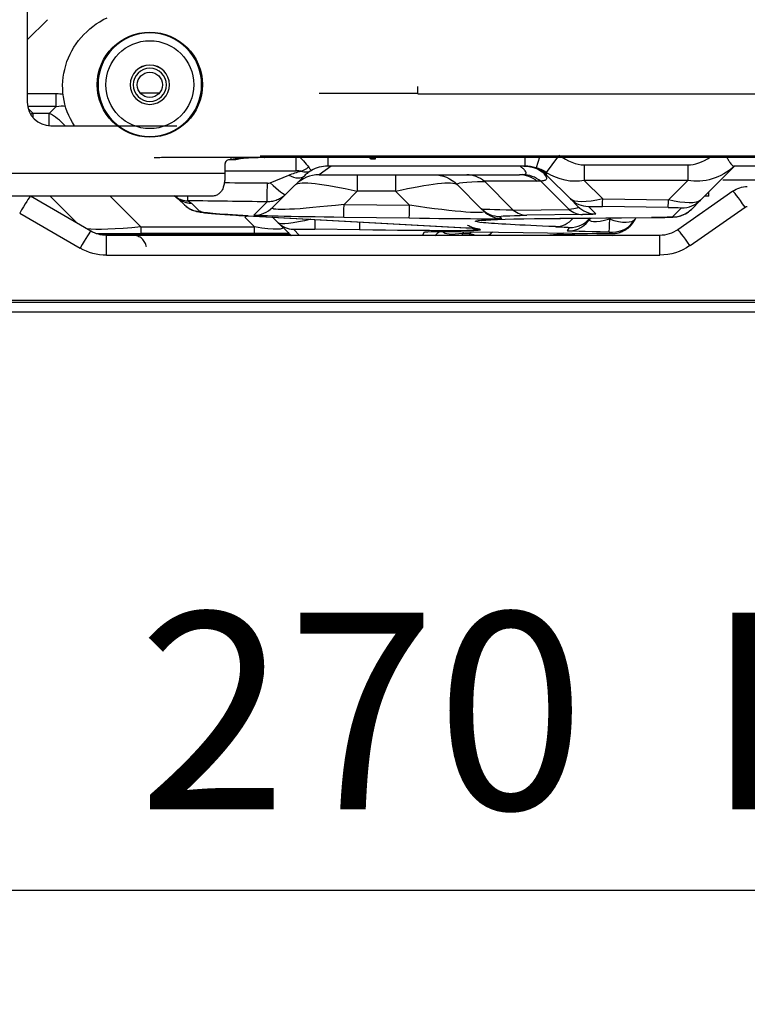
# Model space of a CAD drawing. Units: millimetres. Extents: x 28 to 7739, y -2388 to 801.
# Drawn here: x 6088 to 6180, y -1364 to -1238 of the extents above; entities that cross this region are included whole.
import ezdxf

# ---------------------------------------------------------------- set-up
doc = ezdxf.new("R2010")
doc.units = ezdxf.units.MM
doc.layers.get('0').update_dxf_attribs({"linetype": 'CONTINUOUS'})
doc.layers.get('Defpoints').update_dxf_attribs({"linetype": 'CONTINUOUS'})
doc.layers.add('1', color=7, linetype='CONTINUOUS', true_color=0xffffff)
doc.styles.get("Standard").update_dxf_attribs({"font": 'arial.ttf'})
doc.dimstyles.new('副本 Standard1', dxfattribs={"dimtxt": 25, "dimasz": 20, "dimexe": 5, "dimexo": 0.0625, "dimgap": 10, "dimtad": 1, "dimdec": 1, "dimzin": 0, "dimdsep": 46, "dimtxsty": 'Standard', "dimcen": 0.09, "dimadec": 0, "dimazin": 0, "dimtfac": 1, "dimtdec": 1, "dimtofl": 0, "dimtmove": 0, "dimatfit": 3, "dimfxl": 1, "dimtolj": 1, "dimtzin": 0, "dimarcsym": 0})

# ---------------------------------------------------------------- blocks, each defined once
blk = doc.blocks.new('*D12')
at = {"color": 0, "lineweight": -2}
for p, q in [((6020.43, -1228.71), (6020.43, -1354.07)), ((6280.32, -1238.77), (6280.32, -1354.07)), ((6040.43, -1349.07), (6260.32, -1349.07))]:
    blk.add_line(p, q, dxfattribs=at)
at = {"color": 0}
for points in [[(6040.43, -1345.74), (6040.43, -1352.4), (6020.43, -1349.07)], [(6260.32, -1345.74), (6260.32, -1352.4), (6280.32, -1349.07)]]:
    blk.add_solid(points, dxfattribs=at)
at = {"layer": 'Defpoints', "color": 0}
for p in [(6020.43, -1228.65), (6280.32, -1238.71), (6280.32, -1349.07)]:
    blk.add_point(p, dxfattribs=at)
at = {"color": 0, "insert": (6150.37, -1326.31), "char_height": 25, "attachment_point": 5}
blk.add_mtext('\\A1;270  D', dxfattribs=at)

msp = doc.modelspace()

# ---------------------------------------------------------------- linework, layer by layer
at = {"layer": '1', "color": 0, "linetype": 'Continuous'}
for p, q in [((6088.53, -1236.95), (6088.53, -1248.95)), ((6088.53, -1241.02), (6091.09, -1238.47)), ((6088.53, -1247.86), (6092.22, -1247.86)), ((6092.22, -1249.49), (6092.22, -1247.86)), ((6102.88, -1247.78), (6105.32, -1247.78)), ((6138.16, -1247.86), (6125.6, -1247.86)), ((6207.91, -1247.94), (6138.16, -1247.94)), ((6092.22, -1249.49), (6088.58, -1249.49)), ((6089.27, -1250.39), (6088.65, -1249.76)), ((6092.22, -1249.49), (6091.33, -1250.39)), ((6089.27, -1250.91), (6089.27, -1250.39)), ((6091.33, -1250.39), (6089.27, -1250.39)), ((6091.33, -1251.94), (6091.33, -1250.39)), ((6091.53, -1251.95), (6107.53, -1251.95)), ((6106.2, -1255.94), (6118.1, -1255.94)), ((6114.39, -1255.94), (6114.39, -1256.29)), ((6221.32, -1255.82), (6118.1, -1255.82)), ((6131.95, -1256), (6118.7, -1256)), ((6119.25, -1255.94), (6214.69, -1255.94)), ((6122.7, -1257.69), (6122.7, -1256)), ((6126.7, -1256), (6126.7, -1257.08)), ((6132.15, -1256.02), (6132.75, -1256.02)), ((6132.15, -1256.17), (6132.15, -1256.02)), ((6132.75, -1256.02), (6132.75, -1255.94)), ((6132.75, -1256.17), (6132.75, -1256.02)), ((6151.74, -1255.94), (6151.74, -1257.08)), ((6153.6, -1255.94), (6153.16, -1257.3)), ((6155.88, -1255.94), (6154.46, -1257.89)), ((6113.64, -1256.81), (6113.64, -1258.03)), ((6114.39, -1256.29), (6114.19, -1256.29)), ((6127.13, -1257.08), (6125.6, -1258.18)), ((6151.74, -1257.08), (6126.7, -1257.08)), ((6132.15, -1256.17), (6132.75, -1256.17)), ((6132.15, -1256.17), (6132.15, -1256.17)), ((6132.15, -1256.17), (6132.75, -1256.17)), ((6132.75, -1256.17), (6132.75, -1256.17)), ((6159.29, -1256.92), (6159.29, -1258.9)), ((6159.29, -1256.92), (6172.46, -1256.92)), ((6172.46, -1256.92), (6172.46, -1258.9)), ((6178.38, -1257.08), (6174.04, -1261.41)), ((6214.62, -1257.08), (6178.3, -1257.08)), ((6113.64, -1258.03), (6062.91, -1258.03)), ((6113.64, -1257.69), (6122.7, -1257.69)), ((6119.4, -1259.19), (6121.75, -1258.22)), ((6123.73, -1258.31), (6121.38, -1260.66)), ((6125.6, -1258.18), (6151.07, -1258.18)), ((6130.44, -1258.18), (6130.44, -1260.28)), ((6135.32, -1258.18), (6135.32, -1260.28)), ((6157.53, -1261.25), (6154.59, -1258.31)), ((6146.25, -1262.53), (6143.14, -1259.41)), ((6146.61, -1259.01), (6150.26, -1262.67)), ((6153.32, -1259.01), (6146.61, -1259.01)), ((6157.35, -1262.59), (6153.75, -1258.98)), ((6172.46, -1258.9), (6159.29, -1258.9)), ((6159.29, -1258.9), (6161.64, -1261.25)), ((6169.99, -1261.37), (6172.46, -1258.9)), ((6111.81, -1260.91), (6064, -1260.91)), ((6096.6, -1265.34), (6088.93, -1260.91)), ((6094.86, -1264.34), (6091.44, -1260.91)), ((6099.07, -1260.91), (6102.97, -1264.81)), ((6121.38, -1260.66), (6119.69, -1262.34)), ((6130.44, -1260.28), (6128.78, -1261.94)), ((6135.32, -1260.28), (6130.44, -1260.28)), ((6137.1, -1262.06), (6135.32, -1260.28)), ((6178.16, -1260.26), (6171.17, -1265.16)), ((6175.12, -1260.88), (6175.12, -1260.34)), ((6108.5, -1262.01), (6107.76, -1261.26)), ((6109.43, -1261.81), (6110.44, -1262.83)), ((6117.31, -1263.31), (6119, -1261.62)), ((6128.78, -1261.94), (6137.1, -1262.06)), ((6158.48, -1262.19), (6157.53, -1261.25)), ((6159.82, -1262.21), (6160.77, -1263.16)), ((6169.94, -1262.33), (6161.59, -1262.22)), ((6161.64, -1261.25), (6169.99, -1261.37)), ((6170.51, -1263.53), (6171.66, -1262.38)), ((6172.72, -1267.18), (6179.71, -1262.28)), ((6174.04, -1261.41), (6172.89, -1262.57)), ((6087.57, -1263.06), (6095.25, -1267.49)), ((6117.41, -1264.81), (6116.17, -1263.57)), ((6116.5, -1263.4), (6144.26, -1264.91)), ((6116.61, -1263.4), (6144.37, -1264.91)), ((6120.4, -1264.27), (6119.7, -1263.57)), ((6137.06, -1263.71), (6128.74, -1263.59)), ((6146.52, -1262.79), (6146.25, -1262.53)), ((6148.54, -1263.49), (6148.8, -1263.75)), ((6150.26, -1262.67), (6157.35, -1262.59)), ((6159.08, -1263.24), (6151.99, -1263.33)), ((6156.18, -1263.71), (6167.83, -1263.61)), ((6156.26, -1263.72), (6167.9, -1263.61)), ((6165.86, -1263.63), (6165.76, -1263.81)), ((6102.97, -1264.81), (6102.97, -1265.63)), ((6102.97, -1264.81), (6117.41, -1264.81)), ((6117.41, -1265.63), (6117.41, -1264.81)), ((6121.66, -1265.53), (6120.4, -1264.27)), ((6157.17, -1265.31), (6157.42, -1264.88)), ((6162.62, -1263.66), (6162.52, -1263.83)), ((6165.76, -1263.81), (6165.65, -1264)), ((6098.6, -1268.39), (6098.6, -1265.88)), ((6168.87, -1265.88), (6098.6, -1265.88)), ((6098.68, -1265.8), (6098.78, -1265.86)), ((6100.16, -1265.86), (6098.78, -1265.86)), ((6100.15, -1265.86), (6098.79, -1265.86)), ((6100.16, -1265.86), (6100.31, -1265.7)), ((6117.41, -1265.63), (6102.97, -1265.63)), ((6108.39, -1265.67), (6121.8, -1265.67)), ((6122.34, -1265.09), (6123.13, -1265.88)), ((6130.76, -1265.18), (6125.08, -1265.1)), ((6138.74, -1265.88), (6139, -1265.44)), ((6143.95, -1265.41), (6143.83, -1265.63)), ((6143.83, -1265.63), (6144.74, -1265.64)), ((6144.74, -1265.64), (6144.96, -1265.43)), ((6145.24, -1265.43), (6160.87, -1265.65)), ((6145.4, -1264.99), (6145.41, -1264.98)), ((6146.01, -1265.08), (6146.08, -1265.2)), ((6147.28, -1265.8), (6147.19, -1265.88)), ((6147.4, -1265.68), (6147.28, -1265.8)), ((6147.42, -1265.65), (6147.4, -1265.68)), ((6147.61, -1265.46), (6147.42, -1265.65)), ((6156.63, -1265.59), (6156.5, -1265.71)), ((6156.5, -1265.71), (6162.92, -1265.88)), ((6162.75, -1265.65), (6162.85, -1265.46)), ((6168.87, -1268.39), (6168.87, -1265.88)), ((6098.6, -1268.39), (6168.87, -1268.39)), ((6020.71, -1274.1), (6280.12, -1274.1)), ((6028.1, -1274.38), (6279.93, -1274.38)), ((6028.1, -1275.58), (6279.93, -1275.58))]:
    msp.add_line(p, q, dxfattribs=at)
at = {"layer": '1', "color": 0, "linetype": 'Continuous', "extrusion": (6.12311e-17, 1.32579e-06, 1)}
for radius in [6.68, 5.58]:
    msp.add_circle((6104.1, -1246.73, 0), radius, dxfattribs=at)
at = {"layer": '1', "color": 0, "linetype": 'Continuous', "extrusion": (-6.12311e-17, -1.32579e-06, -1)}
for radius in [6.58, 2.5]:
    msp.add_circle((-6104.1, -1246.73, 0), radius, dxfattribs=at)
at = {"layer": '1', "color": 0, "linetype": 'Continuous', "extrusion": (0, -5.6655e-16, -1)}
msp.add_circle((-6104.1, -1246.75), 2.1, dxfattribs=at)
at = {"layer": '1', "color": 0, "linetype": 'Continuous'}
msp.add_circle((6104.1, -1246.75), 1.6, dxfattribs=at)
for centre, radius, start, end in [((6104.1, -1246.75), 2.5, 90, 180), ((6104.1, -1246.75), 2.5, 0, 90), ((6091.53, -1248.95), 3, 180, 270), ((6126.7, -1261.28), 4.2, 90, 119.7264), ((6125.6, -1262.38), 4.2, 90, 135), ((6109.4, -1258.99), 2.8, 231.318, 260.4555), ((6123.8, -1263.71), 2.8, 225, 230.9445)]:
    msp.add_arc(centre, radius, start, end, dxfattribs=at)
at = {"layer": '1', "color": 0, "linetype": 'Continuous', "extrusion": (-6.2778e-16, 0, -1)}
msp.add_arc((-6151.62, -1261.28), 4.2, 90, 135, dxfattribs=at)
at = {"layer": '1', "color": 0, "linetype": 'Continuous', "extrusion": (0, -5.6655e-16, -1)}
msp.add_arc((-6140.17, -1262.38), 4.2, 90, 135, dxfattribs=at)
at = {"layer": '1', "color": 0, "linetype": 'Continuous', "extrusion": (0, 0, -1)}
for centre, radius, start, end in [((-6180, -1262.88), 3.2, 55, 90), ((-6180, -1262.69), 0.5, 55, 90), ((-6098.6, -1261.88), 4, 270, 300), ((-6168.87, -1261.88), 4, 235, 270), ((-6168.87, -1261.69), 6.7, 235, 270), ((-6098.6, -1261.69), 6.7, 270, 300)]:
    msp.add_arc(centre, radius, start, end, dxfattribs=at)
at = {"layer": '1', "color": 0, "linetype": 'Continuous', "extrusion": (7.06478e-15, -2.79984e-12, -1)}
msp.add_ellipse((6103.02, -1246.69), major_axis=(-9.69, -2.6), ratio=0.94734, start_param=5.97528, end_param=7.651762, dxfattribs=at)
at = {"layer": '1', "color": 0, "linetype": 'Continuous', "extrusion": (0, -5.6655e-16, -1)}
msp.add_ellipse((6087.63, -1257.05), major_axis=(7.96, 7.96), ratio=0.57735, start_param=5.759587, end_param=5.870737, dxfattribs=at)
at = {"layer": '1', "color": 0, "linetype": 'Continuous', "extrusion": (0, 0, -1)}
for centre, major_axis, ratio, start_param, end_param in [((6087.63, -1257.05), (-7.02, -7.02), 0.422943, 2.617994, 2.82601), ((6118.7, -1255.93), (0.2, 0), 0.349806, 1.570792, 1.594984), ((6131.95, -1256.02), (0.8, 0), 0.021872, 4.712389, 6.283185), ((6131.95, -1256.02), (0.2, 0), 0.08749, 4.712389, 6.283185), ((6174.58, -1252.68), (-4.82, -4.82), 0.851347, 4.776723, 5.759587), ((6128.69, -1247.38), (23.53, -10.42), 0.120329, 0.201742, 0.265282), ((6165.77, -1261.28), (11.3, -3.23), 0.10185, 2.960195, 3.135841), ((6157.16, -1252.68), (4.82, -4.82), 0.851347, 0.523599, 1.307582), ((6176.36, -1259.56), (343.67, -2), 0.000073, 1.738367, 1.754628), ((6133.09, -1262.38), (10.52, -2.88), 0.126785, 3.213731, 4.42316), ((6132.67, -1262.38), (-10.52, -2.88), 0.126785, 1.860025, 3.069455), ((6217.95, -1262.38), (74.83, -3.01), 0.021962, 3.117794, 3.447284), ((6130.94, -1244.01), (23.47, -14.61), 0.144838, 0.165069, 0.228609), ((6105.77, -1263.52), (-1.84, -2.37), 1, 3.0653, 3.156714), ((6105.73, -1266.32), (-3.38, -4.71), 1, 3.102416, 3.19383), ((6176.37, -1262.36), (343.79, -4.8), 0.000174, 1.73843, 1.768228), ((6076.93, -1261.56), (32.5, -0.25), 0.010651, 6.216772, 6.272368), ((6135.28, -1260.2), (-15.62, -2.22), 0.056869, 5.149333, 6.358762), ((6130.42, -1260.13), (16.13, -2.73), 0.053135, 6.208536, 7.417965), ((6127.18, -1259.18), (31.35, -3.11), 0.048818, 6.223671, 6.553161), ((6163.47, -1258.99), (-6.06, -2.08), 0.261445, 5.108636, 6.155833), ((6163.43, -1262.29), (3.61, -0.07), 0.010643, 3.130506, 4.177703), ((6168.15, -1262.35), (3.51, -0.03), 0.010952, 5.246773, 6.293971), ((6168.2, -1259.05), (5.96, -2.18), 0.266693, 0.123086, 1.170283), ((6394.16, -1266.53), (283.73, -3.73), 0.008739, 2.932359, 3.132621), ((6135.23, -1263.5), (17.92, -0.18), 0.009659, 1.941625, 3.151054), ((6217.16, -1261.59), (-70.91, -0.93), 0.008599, 5.94532, 6.27481), ((6217.11, -1264.89), (68.57, -1.4), 0.010643, 3.130506, 3.459996), ((6127.13, -1262.48), (33.64, -0.69), 0.010643, 6.272098, 6.601589), ((6146.01, -1263.28), (24.5, -0.25), 0.009743, 0.009548, 0.472594), ((6108.68, -1262.88), (-13.36, -1.87), 0.092116, 5.166632, 5.951686), ((6111.84, -1262.78), (9.15, -2.16), 0.094914, 6.130738, 7.177936), ((6126.7, -1262.37), (-6.33, -1.85), 0.13186, 5.096651, 6.21104), ((6130.38, -1263.43), (18.43, -0.33), 0.009389, 6.273458, 7.482887), ((6261.43, -1265.81), (115.98, -1.72), 0.010992, 3.008218, 3.574974), ((6261.43, -1265.81), (115.98, -1.72), 0.010992, 2.718867, 3.008218), ((6137.38, -1264.59), (20.04, -0.3), 0.010992, 5.860459, 6.289316), ((6164.44, -1262.09), (-4.43, -1.88), 0.205761, 5.246711, 6.549608), ((6162.33, -1262.16), (3.45, -1.61), 0.385823, 0.033601, 1.336499), ((6108.68, -1265.68), (11.34, -0.03), 0.003947, 3.137627, 4.184825), ((6083.14, -1265.83), (-15.55, -0.03), 0.002554, 2.794462, 3.13719), ((6112.74, -1265.72), (12.43, -0.02), 0.003481, 3.145065, 4.354494), ((6111.84, -1265.58), (11.06, -0.03), 0.003947, 0.458732, 1.043232), ((6126.66, -1265.17), (4.32, -0.08), 0.009373, 3.131883, 4.336934), ((6125.32, -1264.85), (20.76, -0.36), 0.012002, 6.275978, 7.588901), ((6148.48, -1265.62), (9.48, -0.18), 0.014512, 3.149603, 3.300275), ((6148.48, -1265.62), (9.48, -0.18), 0.014512, 3.300275, 4.363635), ((6146.86, -1263.21), (-5.62, -2.1), 0.255534, 5.373773, 6.218067), ((6119.6, -1264.94), (26.41, -0.14), 0.018073, 5.928724, 6.131466), ((6144.38, -1263.31), (3.14, -2.22), 0.487729, 0.915224, 1.130489), ((6119.6, -1264.94), (26.41, -0.14), 0.018073, 6.131466, 6.272619), ((6144.38, -1263.31), (3.14, -2.22), 0.487729, 0.083291, 0.291634), ((6162.98, -1264.23), (-16.02, -1.9), 0.047926, 5.134533, 5.261372), ((6164.4, -1265.39), (7.23, -0.08), 0.012234, 1.845583, 3.148481), ((6159.89, -1265.59), (2.85, -0.05), 0.014512, 0.00801, 1.222043), ((6162.28, -1265.46), (0.574, -0.006), 0.012234, 4.987176, 6.290073)]:
    msp.add_ellipse(centre, major_axis=major_axis, ratio=ratio, start_param=start_param, end_param=end_param, dxfattribs=at)
at = {"layer": '1', "color": 0, "linetype": 'Continuous'}
for centre, major_axis, ratio, start_param, end_param in [((6089.27, -1253.35), (2.97, 2.97), 0.57735, 1.047198, 1.12901), ((6091.33, -1253.35), (-2.97, 2.97), 0.57735, 4.611498, 5.235988), ((6157.16, -1252.68), (3.67, -3.67), 0.57735, 4.975603, 5.759587), ((6174.58, -1252.68), (-3.67, -3.67), 0.57735, 0.523599, 1.215735), ((6123.31, -1255.61), (-1.13, -2), 0.753095, 0.643614, 1.1657), ((6151.84, -1261.28), (0, -4.2), 0.974911, 2.445832, 2.814926), ((6121.75, -1256.33), (-1.98, 1.98), 0.541947, 2.067436, 3.141593), ((6144.35, -1262.38), (0, -4.2), 0.897284, 2.500032, 3.141593), ((6151.07, -1262.38), (0, -4.2), 0.897284, 2.500032, 3.141593), ((6151.49, -1262.35), (0.66, -4.15), 0.927795, 2.354783, 2.970566), ((6119.04, -1258.82), (0.04, 2.8), 0.002188, 3.154064, 4.557259), ((6119.4, -1258.68), (-1.98, 1.98), 0.132018, 1.702056, 3.141593), ((6087.57, -1263.25), (-1.35, -2.34), 0.034942, 3.224527, 4.651941), ((6108.97, -1258.68), (1.54, 2.34), 0.102563, 3.141593, 3.515458), ((6108.97, -1258.68), (1.54, 2.34), 0.999733, 3.141593, 3.711465), ((6108.97, -1258.68), (0.04, 2.8), 0.002618, 3.154064, 3.789282), ((6179.71, -1262.47), (1.55, -2.21), 0.040076, 1.627969, 3.141593), ((6109.4, -1258.99), (1.75, 2.19), 0.999794, 3.141593, 3.802858), ((6110.48, -1260.03), (-1.98, -1.98), 0.99984, 0, 0.771515), ((6109.47, -1259.01), (1.98, 1.98), 0.99984, 3.67489, 3.913107), ((6109.4, -1258.99), (0.46, 2.76), 0.996652, 3.141591, 3.294717), ((6117.36, -1260.01), (-2.33, 2.33), 0.999849, 2.342155, 3.141593), ((6128.78, -1260.29), (-0.05, -3.3), 0.00812, 0.012472, 1.047255), ((6137.1, -1260.41), (-0.05, -3.3), 0.00812, 0.012472, 1.047255), ((6159.87, -1258.91), (2.33, 2.33), 0.99984, 3.141593, 3.913107), ((6160.81, -1259.86), (2.33, 2.33), 0.99984, 3.141593, 3.913107), ((6161.64, -1258.92), (-0.05, -3.3), 0.014138, 0.012473, 0.785498), ((6169.99, -1259.03), (-0.05, -3.3), 0.014138, 0.012473, 0.785498), ((6171.71, -1259.08), (-2.33, 2.33), 0.999849, 2.342155, 3.141593), ((6116.17, -1267.11), (-3.54, -3.54), 0.57735, 4.097651, 4.18879), ((6116.65, -1260.6), (-0.15, -2.8), 0.955293, 6.28318, 6.325378), ((6148.59, -1260.19), (2.33, 2.33), 0.99984, 3.141593, 3.913107), ((6148.85, -1260.45), (2.33, 2.33), 0.99984, 3.141593, 3.913107), ((6152.04, -1260.03), (0.04, -3.3), 0.900295, 5.630987, 6.254531), ((6159.12, -1259.94), (0.04, -3.3), 0.900295, 5.630987, 6.254531), ((6167.87, -1260.31), (-0.03, 3.3), 0.878394, 3.115496, 3.141609), ((6170.56, -1260.23), (-2.33, 2.33), 0.999849, 2.342155, 3.141593), ((6122.38, -1262.29), (-1.98, -1.98), 0.99984, 0, 0.771515), ((6125.12, -1262.3), (0.04, 2.8), 0.00135, 3.154064, 4.120354), ((6130.8, -1262.38), (0.04, 2.8), 0.00135, 3.154064, 4.018175), ((6144.41, -1262.11), (-0.15, -2.8), 0.955293, 6.28318, 6.325378), ((6155.7, -1261.47), (-0.13, -3.3), 0.896605, 0.028166, 0.861854), ((6156.23, -1260.42), (-0.03, 3.3), 0.878394, 3.115496, 3.141609), ((6157.22, -1262.01), (-2.86, 1.65), 0.999898, 2.080388, 3.141593), ((6157.46, -1261.58), (-2.86, 1.65), 0.999898, 2.080388, 2.976278), ((6162.48, -1262.15), (-0.05, -3.3), 0.022865, 0.012475, 1.03841), ((6162.79, -1262.35), (-2.86, 1.65), 0.999898, 2.080388, 3.141593), ((6162.9, -1262.16), (-2.86, 1.65), 0.999898, 2.080388, 3.141593), ((6095.25, -1267.68), (-1.35, -2.34), 0.034942, 3.141593, 4.651941), ((6098.68, -1263), (1.4, 2.42), 0.999958, 3.60299, 3.665209), ((6100.31, -1261.9), (2.69, -2.69), 0.999979, 5.497777, 5.56326), ((6123.64, -1263.55), (-1.98, -1.98), 0.99984, 0, 0.19981), ((6123.72, -1263.63), (-1.98, -1.98), 0.994618, 0, 0.149425), ((6139.04, -1262.14), (-2.86, 1.65), 0.999898, 2.080388, 2.238425), ((6138.47, -1263.14), (-2.86, 1.65), 0.999898, 2.684214, 2.912091), ((6143.83, -1263.3), (-0.05, -3.3), 0.014138, 0.672202, 0.785498), ((6144.74, -1263.31), (-0.05, -3.3), 0.014138, 0.678483, 0.785498), ((6146.12, -1262.4), (-2.42, -1.4), 0.999895, 0.612815, 1.03328), ((6146.05, -1262.28), (-2.42, -1.4), 0.999895, 0.775186, 1.03328), ((6145.09, -1263.32), (-2.33, 2.33), 0.999849, 3.039077, 3.141593), ((6145.06, -1263.34), (-2.33, 2.33), 0.999849, 3.050794, 3.141593), ((6144.94, -1263.46), (-2.33, 2.33), 0.992636, 3.10533, 3.141593), ((6156.5, -1264.06), (-0.09, -3.3), 0.015112, 0.987513, 1.047395), ((6172.72, -1267.37), (1.55, -2.21), 0.040076, 1.627969, 3.141593)]:
    msp.add_ellipse(centre, major_axis=major_axis, ratio=ratio, start_param=start_param, end_param=end_param, dxfattribs=at)
for points, knots in [([(6138.16, -1247.86), (6138.16, -1247.65), (6138.16, -1247.45), (6138.16, -1247.13), (6138.16, -1247.02), (6138.16, -1246.98)], [0, 0, 0, 0, 0.5, 0.5, 1, 1, 1, 1]), ([(6104.63, -1255.99), (6104.88, -1255.98), (6105.13, -1255.97), (6105.51, -1255.96), (6105.65, -1255.95), (6105.92, -1255.95), (6106.06, -1255.94), (6106.2, -1255.94)], [0, 0, 0, 0, 0.5, 0.5, 0.75, 0.75, 1, 1, 1, 1]), ([(6118.69, -1256), (6118.22, -1256), (6117.76, -1256), (6116.86, -1256.02), (6116.45, -1256.04), (6115.89, -1256.07), (6115.72, -1256.08), (6115.4, -1256.11), (6115.26, -1256.12), (6114.88, -1256.17), (6114.69, -1256.2), (6114.58, -1256.23)], [0, 0, 0, 0, 0.250026, 0.250026, 0.500052, 0.500052, 0.625065, 0.625065, 0.750078, 0.750078, 1, 1, 1, 1]), ([(6118.68, -1256), (6118.61, -1256), (6118.48, -1256), (6118.29, -1256), (6118.1, -1256), (6117.9, -1256), (6117.71, -1256.01), (6117.52, -1256.01), (6117.33, -1256.02), (6117.14, -1256.02), (6116.96, -1256.03), (6116.78, -1256.04), (6116.61, -1256.05), (6116.34, -1256.07), (6115.99, -1256.1), (6115.69, -1256.13), (6115.49, -1256.16), (6115.36, -1256.18), (6115.25, -1256.21), (6115.19, -1256.22), (6115.16, -1256.23)], [0, 0, 0, 0, 0.040245, 0.080749, 0.121515, 0.162545, 0.20384, 0.245398, 0.287218, 0.329301, 0.371651, 0.414269, 0.457158, 0.500315, 0.621182, 0.750132, 0.806156, 0.866471, 0.9311, 1, 1, 1, 1]), ([(6123.15, -1255.94), (6123.16, -1255.95), (6123.17, -1255.96), (6123.33, -1256.12), (6123.48, -1256.26), (6123.88, -1256.7), (6124.1, -1256.97), (6124.25, -1257.19)], [0, 0, 0, 0, 0.022503, 0.022503, 0.348336, 0.348336, 1, 1, 1, 1]), ([(6177.38, -1255.95), (6177.46, -1256.1), (6177.55, -1256.24), (6177.7, -1256.48), (6177.76, -1256.58), (6177.89, -1256.75), (6177.95, -1256.83), (6178.06, -1256.95), (6178.11, -1257), (6178.21, -1257.06), (6178.26, -1257.08), (6178.3, -1257.08)], [0, 0, 0, 0, 0.229382, 0.229382, 0.422037, 0.422037, 0.614691, 0.614691, 0.807346, 0.807346, 1, 1, 1, 1]), ([(6114.19, -1256.29), (6114.05, -1256.29), (6113.91, -1256.34), (6113.71, -1256.53), (6113.64, -1256.66), (6113.64, -1256.81)], [0, 0, 0, 0, 0.5, 0.5, 1, 1, 1, 1]), ([(6114.58, -1256.23), (6114.58, -1256.24), (6114.57, -1256.25), (6114.54, -1256.26), (6114.53, -1256.27), (6114.48, -1256.28), (6114.46, -1256.28), (6114.42, -1256.28), (6114.4, -1256.29), (6114.39, -1256.29)], [0, 0, 0, 0, 0.25, 0.25, 0.5, 0.5, 0.75, 0.75, 1, 1, 1, 1]), ([(6115.16, -1256.23), (6115.16, -1256.24), (6115.14, -1256.24), (6115.11, -1256.25), (6115.07, -1256.25), (6115.03, -1256.26), (6114.98, -1256.26), (6114.93, -1256.27), (6114.86, -1256.27), (6114.76, -1256.28), (6114.64, -1256.28), (6114.51, -1256.29), (6114.43, -1256.29), (6114.39, -1256.29)], [0, 0, 0, 0, 0.079057, 0.155362, 0.229131, 0.300456, 0.369353, 0.435797, 0.499745, 0.631834, 0.759111, 0.881645, 1, 1, 1, 1]), ([(6124.25, -1257.19), (6124.36, -1257.34), (6124.44, -1257.45), (6124.57, -1257.6), (6124.6, -1257.64), (6124.62, -1257.63)], [0, 0, 0, 0, 0.5, 0.5, 1, 1, 1, 1]), ([(6151.49, -1258.16), (6151.64, -1258.14), (6151.75, -1258.11), (6151.89, -1258.03), (6151.91, -1257.97), (6151.89, -1257.83), (6151.84, -1257.75), (6151.69, -1257.57), (6151.59, -1257.47), (6151.38, -1257.29), (6151.28, -1257.2), (6151.17, -1257.11)], [0, 0, 0, 0, 0.20967, 0.20967, 0.41934, 0.41934, 0.629011, 0.629011, 0.838681, 0.838681, 1, 1, 1, 1]), ([(6154.46, -1257.89), (6154.25, -1257.74), (6154.03, -1257.62), (6153.69, -1257.47), (6153.58, -1257.43), (6153.36, -1257.36), (6153.25, -1257.33), (6153.16, -1257.3)], [0, 0, 0, 0, 0.5, 0.5, 0.75, 0.75, 1, 1, 1, 1]), ([(6113.64, -1258.03), (6113.64, -1258.22), (6113.64, -1258.41), (6113.62, -1258.77), (6113.6, -1258.95), (6113.56, -1259.22), (6113.55, -1259.3), (6113.51, -1259.47), (6113.49, -1259.55), (6113.45, -1259.71), (6113.42, -1259.79), (6113.37, -1259.94), (6113.34, -1260.01), (6113.23, -1260.22), (6113.15, -1260.34), (6112.94, -1260.55), (6112.82, -1260.64), (6112.63, -1260.75), (6112.56, -1260.78), (6112.42, -1260.83), (6112.35, -1260.85), (6112.12, -1260.9), (6111.97, -1260.91), (6111.81, -1260.91)], [0, 0, 0, 0, 0.125, 0.125, 0.25, 0.25, 0.3125, 0.3125, 0.375, 0.375, 0.4375, 0.4375, 0.5, 0.5, 0.625, 0.625, 0.75, 0.75, 0.8125, 0.8125, 0.875, 0.875, 1, 1, 1, 1]), ([(6121.75, -1258.22), (6122.01, -1258.11), (6122.27, -1258.02), (6122.79, -1257.85), (6123.05, -1257.79), (6123.31, -1257.73)], [0, 0, 0, 0, 0.5, 0.5, 1, 1, 1, 1]), ([(6123.31, -1257.73), (6123.27, -1257.72), (6123.22, -1257.71), (6123.11, -1257.7), (6123.06, -1257.7), (6122.91, -1257.69), (6122.8, -1257.69), (6122.7, -1257.69)], [0, 0, 0, 0, 0.25, 0.25, 0.5, 0.5, 1, 1, 1, 1]), ([(6123.31, -1257.73), (6123.43, -1257.76), (6123.55, -1257.79), (6123.78, -1257.82), (6123.9, -1257.82), (6124.12, -1257.8), (6124.23, -1257.79), (6124.43, -1257.72), (6124.53, -1257.68), (6124.62, -1257.63)], [0, 0, 0, 0, 0.25, 0.25, 0.5, 0.5, 0.75, 0.75, 1, 1, 1, 1]), ([(6124.62, -1257.63), (6124.48, -1257.71), (6124.34, -1257.8), (6124.04, -1258.02), (6123.88, -1258.16), (6123.73, -1258.31)], [0, 0, 0, 0, 0.5, 0.5, 1, 1, 1, 1]), ([(6154.16, -1258.01), (6154.23, -1258.1), (6154.28, -1258.18), (6154.41, -1258.37), (6154.46, -1258.48), (6154.5, -1258.66), (6154.49, -1258.74), (6154.42, -1258.83), (6154.39, -1258.85), (6154.31, -1258.9), (6154.26, -1258.91), (6154.08, -1258.96), (6153.93, -1258.98), (6153.75, -1258.98)], [0, 0, 0, 0, 0.131931, 0.131931, 0.348948, 0.348948, 0.565965, 0.565965, 0.674474, 0.674474, 0.782983, 0.782983, 1, 1, 1, 1]), ([(6184.21, -1258.88), (6183.34, -1258.88), (6182.51, -1258.88), (6181.33, -1258.88), (6180.95, -1258.88), (6180.23, -1258.88), (6179.89, -1258.88), (6179.25, -1258.88), (6178.95, -1258.88), (6178.4, -1258.88), (6178.15, -1258.88), (6177.47, -1258.88), (6177.13, -1258.88), (6176.91, -1258.88)], [0, 0, 0, 0, 0.25, 0.25, 0.375, 0.375, 0.5, 0.5, 0.625, 0.625, 0.75, 0.75, 1, 1, 1, 1]), ([(6121.38, -1260.66), (6121.23, -1260.81), (6121.06, -1260.95), (6120.69, -1261.19), (6120.5, -1261.3), (6120.09, -1261.46), (6119.88, -1261.52), (6119.45, -1261.61), (6119.22, -1261.62), (6119, -1261.62)], [0, 0, 0, 0, 0.25, 0.25, 0.5, 0.5, 0.75, 0.75, 1, 1, 1, 1]), ([(6175.12, -1260.88), (6175.12, -1260.88), (6175.12, -1260.88), (6175.12, -1260.88), (6175.11, -1260.88), (6175.05, -1260.88), (6175, -1260.88), (6174.85, -1260.88), (6174.74, -1260.88), (6174.6, -1260.88)], [0, 0, 0, 0, 0.000981, 0.000981, 0.292922, 0.292922, 0.584862, 0.584862, 1, 1, 1, 1]), ([(6108.5, -1262.01), (6108.8, -1262.25), (6109.29, -1262.61), (6109.79, -1262.76), (6110.27, -1262.89), (6111.05, -1263), (6112.56, -1263.16), (6114.66, -1263.29), (6116.11, -1263.38), (6116.5, -1263.4)], [0, 0, 0, 0, 0.04978, 0.09523, 0.17756, 0.328659, 0.618628, 0.902712, 1, 1, 1, 1]), ([(6167.9, -1263.61), (6168.33, -1263.61), (6169.43, -1263.59), (6170.29, -1263.57), (6170.8, -1263.54), (6171.16, -1263.49), (6171.61, -1263.37), (6172.24, -1263.11), (6172.66, -1262.79), (6172.89, -1262.57)], [0, 0, 0, 0, 0.232209, 0.65336, 0.764469, 0.818045, 0.858233, 0.918046, 1, 1, 1, 1]), ([(6174.19, -1263.04), (6174.02, -1263.16), (6173.72, -1263.37), (6173.59, -1263.46), (6173.58, -1263.47), (6173.58, -1263.47)], [0, 0, 0, 0, 0.41188, 0.939547, 1, 1, 1, 1]), ([(6145.41, -1264.99), (6145.51, -1265.03), (6145.43, -1264.99), (6145.09, -1264.92), (6144.65, -1264.72), (6144.46, -1264.58), (6144.44, -1264.57)], [0, 0, 0, 0, 0.516625, 0.8033, 0.983314, 1, 1, 1, 1]), ([(6146.25, -1263.98), (6146.25, -1263.98), (6146.32, -1263.97), (6146.46, -1263.94), (6146.78, -1263.93), (6146.78, -1263.93)], [0, 0, 0, 0, 0.252578, 0.989688, 1, 1, 1, 1]), ([(6164.51, -1265.15), (6164.55, -1265.13), (6164.91, -1264.95), (6165.3, -1264.54), (6165.58, -1264.12), (6165.65, -1264)], [0, 0, 0, 0, 0.076462, 0.734445, 1, 1, 1, 1]), ([(6103.67, -1267.34), (6103.64, -1267.14), (6103.58, -1266.95), (6103.38, -1266.59), (6103.25, -1266.43), (6102.95, -1266.16), (6102.77, -1266.06), (6102.39, -1265.92), (6102.19, -1265.88), (6101.99, -1265.88)], [0, 0, 0, 0, 0.25, 0.25, 0.5, 0.5, 0.75, 0.75, 1, 1, 1, 1]), ([(6160.87, -1265.65), (6161.11, -1265.65), (6161.56, -1265.66), (6162.18, -1265.66), (6162.6, -1265.66), (6162.82, -1265.65), (6163.06, -1265.64), (6163.43, -1265.6), (6163.96, -1265.46), (6164.33, -1265.27), (6164.51, -1265.15)], [0, 0, 0, 0, 0.146211, 0.296002, 0.452725, 0.590483, 0.664352, 0.723998, 0.865162, 1, 1, 1, 1])]:
    msp.add_open_spline(points, degree=3, knots=knots, dxfattribs=at)
for points, degree in [([(6118.68, -1256), (6118.69, -1256)], 1), ([(6115.16, -1256.23), (6114.97, -1256.23), (6114.77, -1256.23), (6114.58, -1256.23)], 3), ([(6153.16, -1257.3), (6152.7, -1257.16), (6152.23, -1257.08), (6151.74, -1257.08)], 3), ([(6154.46, -1257.89), (6154.47, -1257.96), (6154.47, -1258.02), (6154.47, -1258.06)], 3), ([(6119.04, -1259.26), (6119.17, -1259.26), (6119.29, -1259.24), (6119.4, -1259.19)], 3), ([(6107.43, -1261.02), (6107.34, -1260.96), (6107.24, -1260.9), (6107.15, -1260.85)], 3), ([(6121.74, -1265.61), (6121.69, -1265.56), (6121.66, -1265.53), (6121.66, -1265.53)], 3)]:
    msp.add_open_spline(points, degree=degree, dxfattribs=at)

# ---------------------------------------------------------------- dimensions: what is measured, and where the dimension line sits
at = {"color": 7}
dim = msp.add_linear_dim(base=(6280.32, -1349.07), p1=(6020.43, -1228.65), p2=(6280.32, -1238.71), text='270  D', dimstyle='副本 Standard1', dxfattribs=at)
dim.commit()
dim.dimension.update_dxf_attribs({"geometry": '*D12', "text_midpoint": (6150.37, -1326.31)})

doc.saveas('drawing.dxf')
